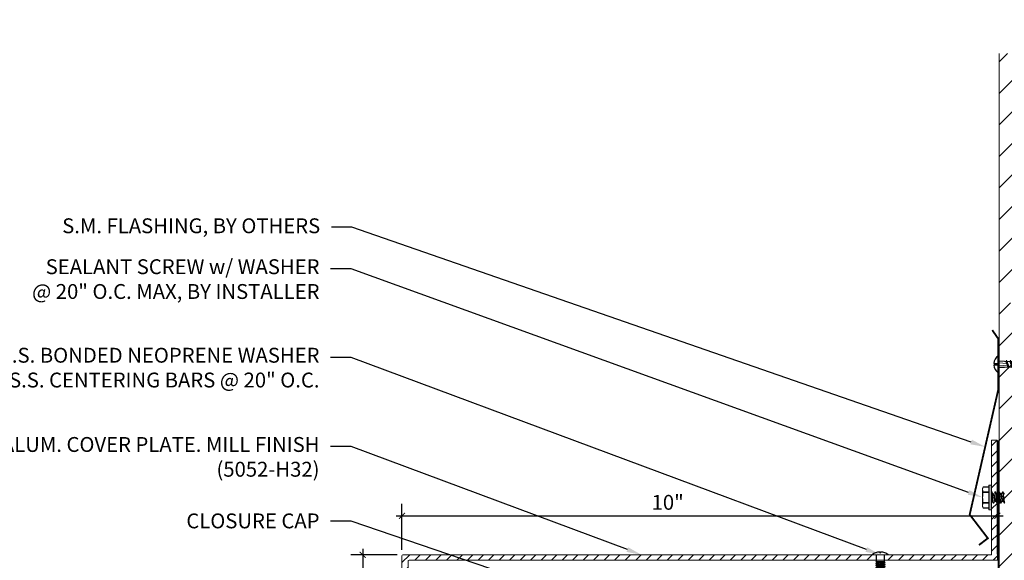
# Model space of a CAD drawing. Units: inches. Extents: x -17.4 to 20.2, y 44.4 to 66.1.
# Drawn here: x -4.6 to 12, y 57 to 66.1 of the extents above; entities that cross this region are included whole.
import ezdxf
from ezdxf import colors
from ezdxf.entities.mleader import LeaderData, LeaderLine
from ezdxf.math import Vec2, Vec3

# ---------------------------------------------------------------- set-up
doc = ezdxf.new("R2010")
doc.units = ezdxf.units.IN
doc.header["$MEASUREMENT"] = 0
doc.linetypes.add('DASHED2', pattern=[0.375, 0.25, -0.125])
doc.layers.add('ANCHORS', color=7, linetype='Continuous')
doc.layers.add('PW-Screws', color=8, linetype='Continuous')
for name, color, linetype, lineweight in [('Dim - Thin', 1, 'Continuous', 5), ('FASTENERS', 4, 'Continuous', 13), ('Hatch - Medium', 5, 'Continuous', 9), ('Object - Regular', 250, 'Continuous', 15)]:
    doc.layers.add(name, color=color, linetype=linetype, lineweight=lineweight)
doc.styles.add('ARCHITXT', font='arial-narrow_[allfont.net].ttf')
doc.dimstyles.new('002', dxfattribs={"dimscale": 2, "dimtxt": 0.125, "dimasz": 0.05, "dimexe": 0.1, "dimexo": 0.05, "dimgap": 0.05, "dimtad": 1, "dimdec": 4, "dimzin": 3, "dimdsep": 46, "dimlunit": 4, "dimtxsty": 'ARCHITXT', "dimblk1": 'ARCHTICK', "dimblk2": 'ARCHTICK', "dimsah": 1, "dimcen": 0.05, "dimdle": 0.05, "dimclrd": 256, "dimclre": 256, "dimclrt": 256, "dimadec": 0, "dimazin": 0, "dimtfac": 0.7, "dimtdec": 4, "dimtofl": 0, "dimtmove": 0, "dimatfit": 3, "dimldrblk": 'ARCHTICK', "dimfxl": 1, "dimtfillclr": 7, "dimfrac": 1, "dimtolj": 1, "dimtzin": 0, "dimarcsym": 0})

# ---------------------------------------------------------------- blocks, each defined once
blk = doc.blocks.new('_ArchTick')
at = {"color": 0, "linetype": 'ByBlock', "const_width": 0.15}
blk.add_lwpolyline([(-0.5, -0.5), (0.5, 0.5)], dxfattribs=at)
blk = doc.blocks.new('*D92')
at = {"layer": 'Defpoints', "color": 0, "transparency": 16777216}
for p in [(11.834, 57.76), (1.82, 57.088), (11.834, 57.016)]:
    blk.add_point(p, dxfattribs=at)
at = {"layer": 'Dim - Thin', "lineweight": -2, "transparency": 16777216}
for p, q in [((1.82, 57.188), (1.82, 57.96)), ((11.834, 57.116), (11.834, 57.96)), ((1.72, 57.76), (11.934, 57.76))]:
    blk.add_line(p, q, dxfattribs=at)
at = {"layer": 'Dim - Thin', "lineweight": -2, "transparency": 16777216, "xscale": 0.1, "yscale": 0.1, "zscale": 0.1, "rotation": 180}
blk.add_blockref('_ArchTick', (1.82, 57.76), dxfattribs=at)
at = {"layer": 'Dim - Thin', "lineweight": -2, "transparency": 16777216, "xscale": 0.1, "yscale": 0.1, "zscale": 0.1}
blk.add_blockref('_ArchTick', (11.834, 57.76), dxfattribs=at)
at = {"layer": 'Dim - Thin', "transparency": 16777216, "insert": (6.289, 57.987), "char_height": 0.25, "attachment_point": 5, "style": 'ARCHITXT'}
blk.add_mtext('\\A1;10"', dxfattribs=at)
blk = doc.blocks.new('*D93')
at = {"layer": 'Defpoints', "color": 0, "transparency": 16777216}
for p in [(1.838, 57.106), (1.16, 50.875), (3.01, 50.875)]:
    blk.add_point(p, dxfattribs=at)
at = {"layer": 'Dim - Thin', "lineweight": -2, "transparency": 16777216}
for p, q in [((1.16, 57.206), (1.16, 50.775)), ((1.738, 57.106), (0.96, 57.106)), ((2.91, 50.875), (0.96, 50.875))]:
    blk.add_line(p, q, dxfattribs=at)
at = {"layer": 'Dim - Thin', "lineweight": -2, "transparency": 16777216, "xscale": 0.1, "yscale": 0.1, "zscale": 0.1}
for p, rotation in [((1.16, 57.106), 90), ((1.16, 50.875), 270)]:
    blk.add_blockref('_ArchTick', p, dxfattribs=dict(at, rotation=rotation))
at = {"layer": 'Dim - Thin', "transparency": 16777216, "insert": (0.882, 54.537), "char_height": 0.25, "attachment_point": 5, "rotation": 90, "style": 'ARCHITXT'}
blk.add_mtext('\\A1;6{\\H0.700000x;\\S1#4;}"', dxfattribs=at)
blk = doc.blocks.new('10-16 x 1.50 3Point')
at = {"layer": 'FASTENERS'}
for p, q in [((-0.141, 0.178), (-0.151, 0.156)), ((-0.048, 0.176), (-0.142, 0.176)), ((-0.048, 0.178), (-0.141, 0.178)), ((-0.048, 0), (-0.048, 0.202)), ((-0.005, 0.207), (-0.043, 0.207)), ((-0.043, 0.207), (-0.043, 0)), ((-0.005, 0), (-0.005, 0.207)), ((0, 0.202), (0, 0)), ((-0.151, 0.156), (-0.151, 0.135)), ((-0.151, 0), (-0.151, 0.135)), ((-0.151, 0), (-0.151, -0.135)), ((-0.142, 0.095), (-0.048, 0.095)), ((-0.048, 0.082), (-0.142, 0.082)), ((-0.048, -0.202), (-0.048, 0)), ((-0.043, 0), (-0.043, -0.207)), ((-0.005, -0.207), (-0.005, 0)), ((0, 0.095), (0.004, 0.095)), ((0, 0), (0, -0.202)), ((0.037, 0.058), (0.026, 0.058)), ((0.059, 0.095), (0.057, 0.093)), ((0.059, 0.095), (0.066, 0.095)), ((0.1, 0.058), (0.089, 0.058)), ((0.121, 0.095), (0.119, 0.093)), ((0.121, 0.095), (0.129, 0.095)), ((0.162, 0.058), (0.151, 0.058)), ((0.184, 0.095), (0.182, 0.094)), ((0.184, 0.095), (0.191, 0.095)), ((-0.151, -0.135), (-0.151, -0.156)), ((-0.151, -0.156), (-0.141, -0.178)), ((-0.142, -0.082), (-0.048, -0.082)), ((-0.048, -0.095), (-0.142, -0.095)), ((0, -0.058), (0.005, -0.058)), ((0.035, -0.095), (0.027, -0.095)), ((0.037, -0.094), (0.035, -0.095)), ((0.056, -0.058), (0.067, -0.058)), ((0.098, -0.095), (0.09, -0.095)), ((0.099, -0.093), (0.098, -0.095)), ((0.119, -0.058), (0.13, -0.058)), ((0.16, -0.095), (0.152, -0.095)), ((0.162, -0.093), (0.16, -0.095)), ((0.181, -0.058), (0.192, -0.058)), ((-0.142, -0.176), (-0.048, -0.176)), ((-0.141, -0.178), (-0.048, -0.178)), ((-0.043, -0.207), (-0.005, -0.207))]:
    blk.add_line(p, q, dxfattribs=at)
for centre, start, end in [((-0.043, 0.202), 90, 180), ((-0.005, 0.202), 0, 90), ((-0.043, -0.202), 180, 270), ((-0.005, -0.202), 270, 0)]:
    blk.add_arc(centre, 0.005, start, end, dxfattribs=at)
for points in [[(-0.142, 0.176), (-0.147, 0.163), (-0.151, 0.149), (-0.151, 0.135)], [(-0.151, 0.135), (-0.151, 0.122), (-0.147, 0.108), (-0.142, 0.095)], [(-0.142, -0.095), (-0.147, -0.108), (-0.151, -0.122), (-0.151, -0.135)], [(-0.151, -0.135), (-0.151, -0.149), (-0.147, -0.163), (-0.142, -0.176)]]:
    blk.add_open_spline(points, degree=3, dxfattribs=at)
for points, knots in [([(-0.142, 0.176), (-0.142, 0.176), (-0.141, 0.177), (-0.141, 0.178), (-0.141, 0.178), (-0.141, 0.178), (-0.141, 0.178)], [0, 0, 0, 0, 0.296371, 0.601054, 0.897521, 1, 1, 1, 1]), ([(-0.151, 0), (-0.151, 0.014), (-0.15, 0.027), (-0.147, 0.055), (-0.145, 0.068), (-0.142, 0.082)], [0, 0, 0, 0, 0.5, 0.5, 1, 1, 1, 1]), ([(-0.142, -0.082), (-0.145, -0.068), (-0.147, -0.054), (-0.15, -0.027), (-0.151, -0.014), (-0.151, 0)], [0, 0, 0, 0, 0.5, 0.5, 1, 1, 1, 1]), ([(-0.142, 0.082), (-0.141, 0.084), (-0.141, 0.087), (-0.141, 0.091), (-0.141, 0.093), (-0.142, 0.095)], [0, 0, 0, 0, 0.5, 0.5, 1, 1, 1, 1]), ([(0.027, -0.095), (0.026, -0.095), (0.025, -0.093), (0.023, -0.086), (0.022, -0.08), (0.019, -0.066), (0.018, -0.058), (0.017, -0.045), (0.016, -0.04), (0.015, -0.03), (0.014, -0.025), (0.013, -0.009), (0.011, 0.003), (0.009, 0.025), (0.008, 0.035), (0.006, 0.049), (0.006, 0.053), (0.005, 0.062), (0.004, 0.066), (0.002, 0.077), (0.001, 0.083), (0, 0.088)], [0, 0, 0, 0, 0.125, 0.125, 0.25, 0.25, 0.375, 0.375, 0.4375, 0.4375, 0.5, 0.5, 0.625, 0.625, 0.75, 0.75, 0.8125, 0.8125, 0.875, 0.875, 1, 1, 1, 1]), ([(0.035, -0.095), (0.034, -0.095), (0.033, -0.093), (0.03, -0.083), (0.029, -0.076), (0.027, -0.062), (0.026, -0.058), (0.025, -0.048), (0.024, -0.042), (0.022, -0.025), (0.021, -0.013), (0.018, 0.013), (0.017, 0.025), (0.015, 0.042), (0.014, 0.048), (0.013, 0.058), (0.013, 0.062), (0.011, 0.076), (0.009, 0.083), (0.006, 0.093), (0.005, 0.095), (0.004, 0.095)], [0, 0, 0, 0, 0.125, 0.125, 0.25, 0.25, 0.3125, 0.3125, 0.375, 0.375, 0.5, 0.5, 0.625, 0.625, 0.6875, 0.6875, 0.75, 0.75, 0.875, 0.875, 1, 1, 1, 1]), ([(0.028, 0.056), (0.024, 0.062), (0.017, 0.075), (0.009, 0.087), (0.006, 0.093)], [0, 0, 0, 0, 0.498539, 1, 1, 1, 1]), ([(0.028, 0.056), (0.029, 0.055), (0.03, 0.051), (0.033, 0.042), (0.036, 0.029), (0.038, 0.015), (0.041, 0), (0.043, -0.015), (0.046, -0.029), (0.048, -0.042), (0.051, -0.051), (0.054, -0.057), (0.056, -0.058), (0.056, -0.058)], [0, 0, 0, 0, 0.08964, 0.182346, 0.271712, 0.361078, 0.453784, 0.54649, 0.635856, 0.725222, 0.817928, 0.910634, 1, 1, 1, 1]), ([(0.057, 0.093), (0.053, 0.087), (0.046, 0.075), (0.039, 0.064), (0.036, 0.058)], [0, 0, 0, 0, 0.532509, 1, 1, 1, 1]), ([(0.066, -0.056), (0.065, -0.054), (0.063, -0.051), (0.061, -0.042), (0.058, -0.029), (0.056, -0.015), (0.053, 0), (0.05, 0.015), (0.048, 0.029), (0.045, 0.042), (0.043, 0.051), (0.04, 0.057), (0.038, 0.058), (0.037, 0.058)], [0, 0, 0, 0, 0.084346, 0.177592, 0.267477, 0.357363, 0.450608, 0.543853, 0.633739, 0.723624, 0.816869, 0.910114, 1, 1, 1, 1]), ([(0.09, -0.095), (0.089, -0.095), (0.087, -0.093), (0.085, -0.083), (0.083, -0.076), (0.081, -0.062), (0.081, -0.058), (0.079, -0.048), (0.079, -0.042), (0.077, -0.025), (0.076, -0.013), (0.073, 0.013), (0.071, 0.025), (0.07, 0.042), (0.069, 0.048), (0.068, 0.058), (0.067, 0.062), (0.065, 0.076), (0.064, 0.083), (0.061, 0.093), (0.06, 0.095), (0.059, 0.095)], [0, 0, 0, 0, 0.125, 0.125, 0.25, 0.25, 0.3125, 0.3125, 0.375, 0.375, 0.5, 0.5, 0.625, 0.625, 0.6875, 0.6875, 0.75, 0.75, 0.875, 0.875, 1, 1, 1, 1]), ([(0.098, -0.095), (0.097, -0.095), (0.095, -0.093), (0.092, -0.083), (0.091, -0.076), (0.089, -0.062), (0.088, -0.058), (0.087, -0.048), (0.087, -0.042), (0.085, -0.025), (0.083, -0.013), (0.081, 0.013), (0.079, 0.025), (0.077, 0.042), (0.077, 0.048), (0.076, 0.058), (0.075, 0.062), (0.073, 0.076), (0.072, 0.083), (0.069, 0.093), (0.068, 0.095), (0.066, 0.095)], [0, 0, 0, 0, 0.125, 0.125, 0.25, 0.25, 0.3125, 0.3125, 0.375, 0.375, 0.5, 0.5, 0.625, 0.625, 0.6875, 0.6875, 0.75, 0.75, 0.875, 0.875, 1, 1, 1, 1]), ([(0.09, 0.056), (0.087, 0.062), (0.079, 0.075), (0.072, 0.087), (0.068, 0.094)], [0, 0, 0, 0, 0.497437, 1, 1, 1, 1]), ([(0.09, 0.056), (0.091, 0.054), (0.093, 0.051), (0.096, 0.042), (0.098, 0.029), (0.1, 0.015), (0.103, 0), (0.106, -0.015), (0.108, -0.029), (0.111, -0.042), (0.114, -0.051), (0.116, -0.057), (0.118, -0.058), (0.119, -0.058)], [0, 0, 0, 0, 0.085194, 0.178352, 0.268155, 0.357957, 0.451116, 0.544275, 0.634077, 0.72388, 0.817039, 0.910197, 1, 1, 1, 1]), ([(0.119, 0.094), (0.116, 0.087), (0.109, 0.075), (0.102, 0.064), (0.099, 0.058)], [0, 0, 0, 0, 0.535622, 1, 1, 1, 1]), ([(0.128, -0.056), (0.128, -0.054), (0.126, -0.051), (0.123, -0.042), (0.121, -0.029), (0.118, -0.015), (0.116, 0), (0.113, 0.015), (0.11, 0.029), (0.108, 0.042), (0.105, 0.051), (0.102, 0.057), (0.101, 0.058), (0.1, 0.058)], [0, 0, 0, 0, 0.083191, 0.176553, 0.266553, 0.356552, 0.449914, 0.543277, 0.633276, 0.723275, 0.816638, 0.910001, 1, 1, 1, 1]), ([(0.152, -0.095), (0.151, -0.095), (0.15, -0.093), (0.147, -0.083), (0.146, -0.076), (0.144, -0.062), (0.143, -0.058), (0.142, -0.048), (0.141, -0.042), (0.14, -0.025), (0.138, -0.013), (0.135, 0.013), (0.134, 0.025), (0.132, 0.042), (0.132, 0.048), (0.13, 0.058), (0.13, 0.062), (0.128, 0.076), (0.126, 0.083), (0.124, 0.093), (0.122, 0.095), (0.121, 0.095)], [0, 0, 0, 0, 0.125, 0.125, 0.25, 0.25, 0.3125, 0.3125, 0.375, 0.375, 0.5, 0.5, 0.625, 0.625, 0.6875, 0.6875, 0.75, 0.75, 0.875, 0.875, 1, 1, 1, 1]), ([(0.16, -0.095), (0.159, -0.095), (0.158, -0.093), (0.155, -0.083), (0.154, -0.076), (0.152, -0.062), (0.151, -0.058), (0.15, -0.048), (0.149, -0.042), (0.147, -0.025), (0.146, -0.013), (0.143, 0.013), (0.142, 0.025), (0.14, 0.042), (0.139, 0.048), (0.138, 0.058), (0.138, 0.062), (0.136, 0.076), (0.134, 0.083), (0.131, 0.093), (0.13, 0.095), (0.129, 0.095)], [0, 0, 0, 0, 0.125, 0.125, 0.25, 0.25, 0.3125, 0.3125, 0.375, 0.375, 0.5, 0.5, 0.625, 0.625, 0.6875, 0.6875, 0.75, 0.75, 0.875, 0.875, 1, 1, 1, 1]), ([(0.153, 0.056), (0.149, 0.062), (0.142, 0.075), (0.134, 0.087), (0.131, 0.094)], [0, 0, 0, 0, 0.498051, 1, 1, 1, 1]), ([(0.153, 0.056), (0.154, 0.054), (0.155, 0.051), (0.158, 0.042), (0.161, 0.029), (0.163, 0.015), (0.166, 0), (0.168, -0.015), (0.171, -0.029), (0.173, -0.042), (0.176, -0.051), (0.179, -0.057), (0.181, -0.058), (0.181, -0.058)], [0, 0, 0, 0, 0.087037, 0.180008, 0.269629, 0.359251, 0.452222, 0.545193, 0.634815, 0.724436, 0.817407, 0.910378, 1, 1, 1, 1]), ([(0.182, 0.094), (0.178, 0.087), (0.171, 0.076), (0.164, 0.064), (0.161, 0.058)], [0, 0, 0, 0, 0.53287, 1, 1, 1, 1]), ([(0.191, -0.056), (0.19, -0.055), (0.188, -0.051), (0.186, -0.042), (0.183, -0.029), (0.181, -0.015), (0.178, 0), (0.175, 0.015), (0.173, 0.029), (0.17, 0.042), (0.168, 0.051), (0.165, 0.057), (0.163, 0.058), (0.162, 0.058)], [0, 0, 0, 0, 0.089582, 0.182294, 0.271666, 0.361037, 0.453749, 0.546461, 0.635833, 0.725205, 0.817916, 0.910628, 1, 1, 1, 1]), ([(0.215, -0.095), (0.214, -0.095), (0.212, -0.093), (0.21, -0.083), (0.208, -0.076), (0.206, -0.062), (0.206, -0.058), (0.204, -0.048), (0.204, -0.042), (0.202, -0.025), (0.201, -0.013), (0.198, 0.013), (0.196, 0.025), (0.195, 0.042), (0.194, 0.048), (0.193, 0.058), (0.192, 0.062), (0.19, 0.076), (0.189, 0.083), (0.186, 0.093), (0.185, 0.095), (0.184, 0.095)], [0, 0, 0, 0, 0.125, 0.125, 0.25, 0.25, 0.3125, 0.3125, 0.375, 0.375, 0.5, 0.5, 0.625, 0.625, 0.6875, 0.6875, 0.75, 0.75, 0.875, 0.875, 1, 1, 1, 1]), ([(0.223, -0.095), (0.222, -0.095), (0.22, -0.093), (0.217, -0.083), (0.216, -0.076), (0.214, -0.062), (0.213, -0.058), (0.212, -0.048), (0.212, -0.042), (0.21, -0.025), (0.208, -0.013), (0.206, 0.013), (0.204, 0.025), (0.202, 0.042), (0.202, 0.048), (0.201, 0.058), (0.2, 0.062), (0.198, 0.076), (0.197, 0.083), (0.194, 0.093), (0.193, 0.095), (0.191, 0.095)], [0, 0, 0, 0, 0.125, 0.125, 0.25, 0.25, 0.3125, 0.3125, 0.375, 0.375, 0.5, 0.5, 0.625, 0.625, 0.6875, 0.6875, 0.75, 0.75, 0.875, 0.875, 1, 1, 1, 1]), ([(0.215, 0.056), (0.212, 0.062), (0.204, 0.075), (0.197, 0.087), (0.193, 0.093)], [0, 0, 0, 0, 0.498462, 1, 1, 1, 1]), ([(-0.142, -0.095), (-0.141, -0.093), (-0.141, -0.091), (-0.141, -0.087), (-0.141, -0.084), (-0.142, -0.082)], [0, 0, 0, 0, 0.5, 0.5, 1, 1, 1, 1]), ([(0.004, -0.056), (0.003, -0.056), (0.002, -0.055), (0.001, -0.051), (0, -0.048)], [0, 0, 0, 0, 0.096719, 1, 1, 1, 1]), ([(0.004, -0.056), (0.007, -0.062), (0.015, -0.075), (0.022, -0.087), (0.026, -0.094)], [0, 0, 0, 0, 0.497966, 1, 1, 1, 1]), ([(0.037, -0.094), (0.04, -0.087), (0.047, -0.076), (0.054, -0.064), (0.058, -0.058)], [0, 0, 0, 0, 0.532091, 1, 1, 1, 1]), ([(0.066, -0.056), (0.07, -0.062), (0.077, -0.075), (0.085, -0.087), (0.088, -0.094)], [0, 0, 0, 0, 0.497746, 1, 1, 1, 1]), ([(0.099, -0.094), (0.103, -0.087), (0.11, -0.075), (0.117, -0.064), (0.12, -0.058)], [0, 0, 0, 0, 0.537024, 1, 1, 1, 1]), ([(0.128, -0.056), (0.132, -0.062), (0.14, -0.075), (0.147, -0.087), (0.151, -0.094)], [0, 0, 0, 0, 0.497386, 1, 1, 1, 1]), ([(0.162, -0.094), (0.166, -0.087), (0.172, -0.075), (0.179, -0.064), (0.183, -0.058)], [0, 0, 0, 0, 0.537312, 1, 1, 1, 1]), ([(0.191, -0.056), (0.195, -0.062), (0.202, -0.075), (0.209, -0.087), (0.213, -0.094)], [0, 0, 0, 0, 0.498519, 1, 1, 1, 1]), ([(-0.141, -0.178), (-0.141, -0.178), (-0.141, -0.178), (-0.141, -0.178), (-0.141, -0.177), (-0.142, -0.176), (-0.142, -0.176)], [0, 0, 0, 0, 0.202976, 0.49353, 0.792297, 1, 1, 1, 1])]:
    blk.add_open_spline(points, degree=3, knots=knots, dxfattribs=at)
blk = doc.blocks.new('MBOLT-THD-2500X20')
at = {"layer": 'ANCHORS'}
for p, q in [((-0.034, 0.02), (0.204, 0.045)), ((-0.034, 0.02), (0, 0.039)), ((-0.034, 0.02), (0, 0)), ((0, 0.039), (0.17, 0.064)), ((0, 0.05), (0, 0.039)), ((0, 0), (0.17, 0.025)), ((0.17, 0.075), (0.17, 0.064)), ((0.204, 0.045), (0.17, 0.064)), ((0.204, 0.045), (0.17, 0.025))]:
    blk.add_line(p, q, dxfattribs=at)
blk = doc.blocks.new('truss head #1')
at = {"layer": 'PW-Screws', "const_width": 0.024}
blk.add_lwpolyline([(24.744, 2.241), (25.36, 2.241)], dxfattribs=at)
at = {"layer": 'PW-Screws'}
blk.add_lwpolyline([(24.81, 2.251, -0.160538), (25.038, 2.333), (25.038, 2.296), (25.049, 2.296), (25.06, 2.296), (25.06, 2.333, -0.160538), (25.288, 2.251)], format="xyb", dxfattribs=at)
for points in [[(24.933, 2.236), (24.933, 2.082), (24.933, 2.037), (25.181, 2.037), (25.181, 2.082), (25.181, 2.241)], [(24.921, 2.031), (24.979, 2.037)], [(24.933, 2.037), (24.921, 2.031), (24.96, 2.009)], [(24.96, 1.996), (24.96, 2.009), (25.154, 2.037)], [(24.96, 1.955), (24.96, 1.943)], [(25.181, 2.037), (25.154, 2.025)], [(25.154, 1.984), (25.154, 1.971)], [(24.96, 1.209), (24.96, 1.197), (25.154, 1.225), (25.154, 1.238)], [(24.96, 1.094), (24.96, 1.082), (25.154, 1.111), (25.193, 1.088), (25.154, 1.066), (25.113, 1.059)], [(24.96, 0.694), (24.96, 0.682), (25.154, 0.71), (25.154, 0.723)], [(24.96, 0.579), (24.96, 0.567), (25.154, 0.596), (25.193, 0.573), (25.154, 0.551), (25.113, 0.544)], [(24.933, 0.317), (24.962, 0.339)], [(24.962, 0.352), (24.962, 0.339), (25.157, 0.368), (25.157, 0.38)], [(25.196, 0.346), (25.157, 0.368)]]:
    blk.add_lwpolyline(points, dxfattribs=at)
blk.add_lwpolyline([(25.115, 0.317), (25.157, 0.323), (25.196, 0.346), (24.933, 0.317)], close=True, dxfattribs=at)
at = {"layer": 'PW-Screws', "xscale": 1.146730700626925, "yscale": 1.146730700626925, "zscale": 1.146730700626925}
for p in [(24.96, 1.955), (24.96, 1.897), (24.96, 1.839), (24.96, 1.782), (24.96, 1.725), (24.96, 1.667), (24.96, 1.61), (24.96, 1.553), (24.96, 1.495), (24.96, 1.438), (24.96, 1.381), (24.96, 1.324), (24.96, 1.266), (24.96, 1.209), (24.96, 1.152), (24.96, 1.094), (24.96, 1.037), (24.96, 0.98), (24.96, 0.923), (24.96, 0.866), (24.96, 0.809), (24.96, 0.751), (24.96, 0.694), (24.96, 0.637), (24.96, 0.579), (24.96, 0.522), (24.96, 0.465), (24.962, 0.409), (24.962, 0.352)]:
    blk.add_blockref('MBOLT-THD-2500X20', p, dxfattribs=at)
blk = doc.blocks.new('wood screw #3')
at = {"layer": 'PW-Screws', "lineweight": 9}
for p, q in [((80.753, 15.156), (80.766, 15.155)), ((80.754, 15.104), (80.767, 15.105)), ((80.766, 15.155), (80.892, 15.145)), ((80.767, 15.105), (80.766, 15.155)), ((80.767, 15.105), (80.902, 15.118)), ((80.88, 15.18), (80.858, 15.18)), ((80.915, 15.082), (80.858, 15.081)), ((80.892, 15.201), (80.88, 15.18)), ((80.88, 15.18), (80.915, 15.082)), ((80.892, 15.201), (80.904, 15.18)), ((80.927, 15.06), (80.892, 15.201)), ((80.948, 15.18), (80.904, 15.18)), ((80.904, 15.18), (80.938, 15.082)), ((80.927, 15.06), (80.915, 15.082)), ((80.927, 15.06), (80.938, 15.082)), ((80.983, 15.082), (80.938, 15.082)), ((80.96, 15.202), (80.948, 15.18)), ((80.948, 15.18), (80.983, 15.082)), ((80.96, 15.202), (80.972, 15.181)), ((80.995, 15.061), (80.96, 15.202)), ((81.017, 15.181), (80.972, 15.181)), ((80.972, 15.181), (81.007, 15.082)), ((80.995, 15.061), (80.983, 15.082)), ((80.995, 15.061), (81.007, 15.082)), ((81.052, 15.083), (81.007, 15.082)), ((81.028, 15.202), (81.017, 15.181)), ((81.017, 15.181), (81.052, 15.083)), ((81.028, 15.202), (81.04, 15.181)), ((81.064, 15.061), (81.028, 15.202)), ((81.04, 15.181), (81.075, 15.083)), ((81.085, 15.181), (81.04, 15.181)), ((81.064, 15.061), (81.052, 15.083)), ((81.064, 15.061), (81.075, 15.083)), ((81.12, 15.083), (81.075, 15.083)), ((81.097, 15.203), (81.085, 15.181)), ((81.085, 15.181), (81.12, 15.083)), ((81.097, 15.203), (81.109, 15.182)), ((81.132, 15.062), (81.097, 15.203)), ((81.154, 15.182), (81.109, 15.182)), ((81.109, 15.182), (81.144, 15.083)), ((81.132, 15.062), (81.12, 15.083)), ((81.132, 15.062), (81.144, 15.083)), ((81.188, 15.084), (81.144, 15.083)), ((81.165, 15.203), (81.154, 15.182)), ((81.154, 15.182), (81.188, 15.084)), ((81.2, 15.062), (81.165, 15.203)), ((81.165, 15.203), (81.177, 15.182)), ((81.222, 15.182), (81.177, 15.182)), ((81.177, 15.182), (81.212, 15.084)), ((81.2, 15.062), (81.188, 15.084)), ((81.2, 15.062), (81.212, 15.084)), ((81.257, 15.084), (81.212, 15.084)), ((81.234, 15.204), (81.222, 15.182)), ((81.222, 15.182), (81.257, 15.084)), ((81.234, 15.204), (81.246, 15.183)), ((81.269, 15.063), (81.234, 15.204)), ((81.29, 15.183), (81.246, 15.183)), ((81.246, 15.183), (81.28, 15.084)), ((81.269, 15.063), (81.257, 15.084)), ((81.269, 15.063), (81.28, 15.084)), ((81.325, 15.085), (81.28, 15.084)), ((81.302, 15.204), (81.29, 15.183)), ((81.29, 15.183), (81.325, 15.085)), ((81.302, 15.204), (81.314, 15.183)), ((81.337, 15.063), (81.302, 15.204)), ((81.359, 15.183), (81.314, 15.183)), ((81.314, 15.183), (81.349, 15.085)), ((81.337, 15.063), (81.325, 15.085)), ((81.337, 15.063), (81.349, 15.085)), ((81.394, 15.085), (81.349, 15.085)), ((81.37, 15.205), (81.359, 15.183)), ((81.359, 15.183), (81.394, 15.085)), ((81.37, 15.205), (81.382, 15.183)), ((81.406, 15.064), (81.37, 15.205)), ((81.427, 15.184), (81.382, 15.183)), ((81.382, 15.183), (81.417, 15.085)), ((81.406, 15.064), (81.394, 15.085)), ((81.406, 15.064), (81.417, 15.085)), ((81.462, 15.086), (81.417, 15.085)), ((81.439, 15.205), (81.427, 15.184)), ((81.427, 15.184), (81.462, 15.086)), ((81.439, 15.205), (81.451, 15.184)), ((81.474, 15.064), (81.439, 15.205)), ((81.496, 15.184), (81.451, 15.184)), ((81.451, 15.184), (81.486, 15.086)), ((81.474, 15.064), (81.462, 15.086)), ((81.474, 15.064), (81.486, 15.086)), ((81.53, 15.086), (81.486, 15.086)), ((81.507, 15.206), (81.496, 15.184)), ((81.496, 15.184), (81.53, 15.086)), ((81.507, 15.206), (81.519, 15.184)), ((81.542, 15.065), (81.507, 15.206)), ((81.564, 15.185), (81.519, 15.184)), ((81.519, 15.184), (81.554, 15.086)), ((81.542, 15.065), (81.53, 15.086)), ((81.542, 15.065), (81.554, 15.086)), ((81.599, 15.086), (81.554, 15.086)), ((81.576, 15.206), (81.564, 15.185)), ((81.564, 15.185), (81.599, 15.086)), ((81.576, 15.206), (81.588, 15.185)), ((81.611, 15.065), (81.576, 15.206)), ((81.632, 15.185), (81.588, 15.185)), ((81.588, 15.185), (81.622, 15.087)), ((81.611, 15.065), (81.599, 15.086)), ((81.611, 15.065), (81.622, 15.087)), ((81.667, 15.087), (81.622, 15.087)), ((81.644, 15.207), (81.632, 15.185)), ((81.632, 15.185), (81.667, 15.087)), ((81.644, 15.207), (81.656, 15.185)), ((81.679, 15.066), (81.644, 15.207)), ((81.701, 15.186), (81.656, 15.185)), ((81.656, 15.185), (81.691, 15.087)), ((81.679, 15.066), (81.667, 15.087)), ((81.679, 15.066), (81.691, 15.087)), ((81.736, 15.087), (81.691, 15.087)), ((81.712, 15.207), (81.701, 15.186)), ((81.701, 15.186), (81.736, 15.087)), ((81.712, 15.207), (81.724, 15.186)), ((81.748, 15.066), (81.712, 15.207)), ((81.769, 15.186), (81.724, 15.186)), ((81.724, 15.186), (81.759, 15.088)), ((81.748, 15.066), (81.736, 15.087)), ((81.748, 15.066), (81.759, 15.088)), ((81.804, 15.088), (81.759, 15.088)), ((81.781, 15.208), (81.769, 15.186)), ((81.769, 15.186), (81.804, 15.088)), ((81.781, 15.208), (81.793, 15.186)), ((81.816, 15.067), (81.781, 15.208)), ((81.838, 15.187), (81.793, 15.186)), ((81.793, 15.186), (81.828, 15.088)), ((81.816, 15.067), (81.804, 15.088)), ((81.816, 15.067), (81.828, 15.088)), ((81.872, 15.088), (81.828, 15.088)), ((81.849, 15.208), (81.838, 15.187)), ((81.838, 15.187), (81.872, 15.088)), ((81.849, 15.208), (81.861, 15.187)), ((81.884, 15.067), (81.849, 15.208)), ((81.906, 15.187), (81.861, 15.187)), ((81.861, 15.187), (81.896, 15.089)), ((81.884, 15.067), (81.872, 15.088)), ((81.884, 15.067), (81.896, 15.089)), ((81.941, 15.089), (81.896, 15.089)), ((81.918, 15.209), (81.906, 15.187)), ((81.906, 15.187), (81.941, 15.089)), ((81.918, 15.209), (81.93, 15.187)), ((81.953, 15.068), (81.918, 15.209)), ((81.974, 15.188), (81.93, 15.187)), ((81.93, 15.187), (81.964, 15.089)), ((81.953, 15.068), (81.941, 15.089)), ((81.953, 15.068), (81.964, 15.089)), ((82.009, 15.089), (81.964, 15.089)), ((81.986, 15.209), (81.974, 15.188)), ((81.974, 15.188), (82.009, 15.089)), ((81.986, 15.209), (81.998, 15.188)), ((82.021, 15.068), (81.986, 15.209)), ((82.043, 15.188), (81.998, 15.188)), ((81.998, 15.188), (82.033, 15.089)), ((82.021, 15.068), (82.009, 15.089)), ((82.021, 15.068), (82.033, 15.089)), ((82.078, 15.09), (82.033, 15.089)), ((82.054, 15.209), (82.043, 15.188)), ((82.043, 15.188), (82.078, 15.09)), ((82.054, 15.209), (82.066, 15.188)), ((82.09, 15.069), (82.054, 15.209)), ((82.111, 15.189), (82.066, 15.188)), ((82.066, 15.188), (82.101, 15.09)), ((82.09, 15.069), (82.078, 15.09)), ((82.09, 15.069), (82.101, 15.09)), ((82.146, 15.09), (82.101, 15.09)), ((82.123, 15.21), (82.111, 15.189)), ((82.111, 15.189), (82.146, 15.09)), ((82.123, 15.21), (82.135, 15.189)), ((82.158, 15.069), (82.123, 15.21)), ((82.18, 15.189), (82.135, 15.189)), ((82.135, 15.189), (82.17, 15.09)), ((82.158, 15.069), (82.146, 15.09)), ((82.158, 15.069), (82.17, 15.09)), ((82.214, 15.091), (82.17, 15.09)), ((82.191, 15.21), (82.18, 15.189)), ((82.18, 15.189), (82.214, 15.091)), ((82.191, 15.21), (82.203, 15.189)), ((82.226, 15.069), (82.191, 15.21)), ((82.248, 15.189), (82.203, 15.189)), ((82.203, 15.189), (82.238, 15.091)), ((82.226, 15.069), (82.214, 15.091)), ((82.226, 15.069), (82.238, 15.091)), ((82.283, 15.091), (82.238, 15.091)), ((82.26, 15.211), (82.248, 15.189)), ((82.248, 15.189), (82.283, 15.091)), ((82.26, 15.211), (82.272, 15.19)), ((82.295, 15.07), (82.26, 15.211)), ((82.272, 15.19), (82.306, 15.091)), ((82.272, 15.19), (82.316, 15.19)), ((82.295, 15.07), (82.283, 15.091)), ((82.295, 15.07), (82.306, 15.091)), ((82.344, 15.092), (82.306, 15.091)), ((82.328, 15.211), (82.316, 15.19)), ((82.316, 15.19), (82.351, 15.092)), ((82.328, 15.211), (82.34, 15.19)), ((82.363, 15.07), (82.328, 15.211)), ((82.34, 15.19), (82.344, 15.19)), ((82.34, 15.19), (82.374, 15.094)), ((82.363, 15.07), (82.351, 15.092)), ((82.363, 15.07), (82.374, 15.094)), ((82.396, 15.206), (82.386, 15.187)), ((82.386, 15.187), (82.419, 15.103)), ((82.396, 15.206), (82.411, 15.182)), ((82.431, 15.085), (82.396, 15.206)), ((82.411, 15.182), (82.439, 15.11)), ((82.431, 15.085), (82.419, 15.103)), ((82.431, 15.085), (82.439, 15.11)), ((82.465, 15.184), (82.456, 15.167)), ((82.456, 15.167), (82.477, 15.139)), ((82.477, 15.139), (82.465, 15.184)), ((82.465, 15.184), (82.477, 15.156)), ((82.477, 15.156), (82.477, 15.139))]:
    blk.add_line(p, q, dxfattribs=at)
at = {"layer": 'PW-Screws'}
for points in [[(80.858, 15.18), (80.754, 15.18), (80.754, 15.272, 0.232776), (80.678, 15.142, 0.232776)], [(80.678, 15.117, 0.23264), (80.754, 14.988), (80.754, 15.081), (80.858, 15.081)]]:
    blk.add_lwpolyline(points, format="xyb", dxfattribs=at)
for points in [[(80.754, 14.988), (80.754, 15.272)], [(80.678, 15.142), (80.734, 15.142), (80.734, 15.117), (80.678, 15.117)]]:
    blk.add_lwpolyline(points, dxfattribs=at)
at = {"layer": 'PW-Screws', "lineweight": 9}
for centre, start, end in [((82.345, 14.92), 81.3824, 90.3953), ((82.342, 15.362), 270.3953, 271.8762), ((82.342, 15.362), 276.7762, 286.5286), ((82.345, 14.92), 65.9519, 75.9824), ((82.342, 15.362), 291.0082, 305.5133), ((82.345, 14.92), 55.2773, 60.9279)]:
    blk.add_arc(centre, 0.271, start, end, dxfattribs=at)

msp = doc.modelspace()

# ---------------------------------------------------------------- hatches: boundary and pattern name
at = {"layer": 'Hatch - Medium'}
h = msp.add_hatch(dxfattribs=at)
h.set_pattern_fill('ANSI31', color=256, scale=3, style=0)
h.set_pattern_definition([(45, (11.03566, 44.4133), (-0.265165, 0.265165), [])])
h.paths.add_polyline_path([(13.3025, 61.33408), (13.29044, 61.35172, -0.04257884), (13.24533, 61.34274), (13.2341, 61.31972), (13.22229, 61.34107), (13.17751, 61.34107), (13.1657, 61.31972), (13.15389, 61.34107), (13.10911, 61.34107), (13.0973, 61.31972), (13.08549, 61.34107), (13.04071, 61.34107), (13.0289, 61.31972), (13.01708, 61.34107), (12.97231, 61.34107), (12.9605, 61.31972), (12.94868, 61.34107), (12.90391, 61.34107), (12.8921, 61.31972), (12.88028, 61.34107), (12.83551, 61.34107), (12.8237, 61.31972), (12.81188, 61.34107), (12.76711, 61.34107), (12.7553, 61.31972), (12.74348, 61.34107), (12.69871, 61.34107), (12.6869, 61.31972), (12.67508, 61.34107), (12.63031, 61.34107), (12.6185, 61.31972), (12.60668, 61.34107), (12.56191, 61.34107), (12.55009, 61.31972), (12.53828, 61.34107), (12.49351, 61.34107), (12.48169, 61.31972), (12.46988, 61.34107), (12.42511, 61.34107), (12.41329, 61.31972), (12.40148, 61.34107), (12.35671, 61.34107), (12.34489, 61.31972), (12.33308, 61.34107), (12.28831, 61.34107), (12.27649, 61.31972), (12.26468, 61.34107), (12.21991, 61.34107), (12.20809, 61.31972), (12.19628, 61.34107), (12.15151, 61.34107), (12.13969, 61.31972), (12.12788, 61.34107), (12.08311, 61.34107), (12.07129, 61.31972), (12.05948, 61.34107), (12.0147, 61.34107), (12.00289, 61.31972), (11.99108, 61.34107), (11.9463, 61.34107), (11.93449, 61.31972), (11.92268, 61.34107), (11.8779, 61.34107), (11.86281, 61.31379), (11.86281, 44.41329), (14.86281, 44.41329), (14.86281, 65.53341), (13.67394, 65.53341), (13.67394, 64.96643), (13.05167, 66.10039), (13.05167, 65.53341), (11.86281, 65.53341), (11.86281, 61.43956), (11.88848, 61.43956), (11.90029, 61.4609), (11.9121, 61.43956), (11.95688, 61.43956), (11.96869, 61.4609), (11.9805, 61.43956), (12.02528, 61.43956), (12.03709, 61.4609), (12.0489, 61.43956), (12.09368, 61.43956), (12.10549, 61.4609), (12.11731, 61.43956), (12.16208, 61.43956), (12.17389, 61.4609), (12.18571, 61.43956), (12.23048, 61.43956), (12.24229, 61.4609), (12.25411, 61.43956), (12.29888, 61.43956), (12.31069, 61.4609), (12.32251, 61.43956), (12.36728, 61.43956), (12.37909, 61.4609), (12.39091, 61.43956), (12.43568, 61.43956), (12.44749, 61.4609), (12.45931, 61.43956), (12.50408, 61.43956), (12.51589, 61.4609), (12.52771, 61.43956), (12.57248, 61.43956), (12.5843, 61.4609), (12.59611, 61.43956), (12.64088, 61.43956), (12.6527, 61.4609), (12.66451, 61.43956), (12.70928, 61.43956), (12.7211, 61.4609), (12.73291, 61.43956), (12.77768, 61.43956), (12.7895, 61.4609), (12.80131, 61.43956), (12.84608, 61.43956), (12.8579, 61.4609), (12.86971, 61.43956), (12.91448, 61.43956), (12.9263, 61.4609), (12.93811, 61.43956), (12.98288, 61.43956), (12.9947, 61.4609), (13.00651, 61.43956), (13.05129, 61.43956), (13.0631, 61.4609), (13.07491, 61.43956), (13.11969, 61.43956), (13.1315, 61.4609), (13.14331, 61.43956), (13.18809, 61.43956), (13.1999, 61.4609), (13.21171, 61.43956), (13.21526, 61.43956, -0.03934649), (13.25765, 61.43622), (13.2683, 61.4549), (13.2826, 61.43105, -0.04379448), (13.32722, 61.41531), (13.3367, 61.43245), (13.34835, 61.40456, -0.02466021), (13.3709, 61.39031, -0.06337496), (13.31051, 61.35839)])
h = msp.add_hatch(dxfattribs=at)
h.set_pattern_fill('ANSI31', color=256)
h.paths.add_polyline_path([(1.93981, 57.01595), (2.89325, 57.01595), (2.62925, 57.10593), (1.83758, 57.10593, 0.41421356), (1.81984, 57.08818), (1.81984, 56.3058), (1.92207, 56.3058), (1.92207, 56.9982, -0.41421356)])
h.paths.add_polyline_path([(9.79763, 57.10593), (7.83323, 57.10593), (2.62925, 57.10593), (2.89325, 57.01595), (6.79641, 57.01595), (7.83323, 57.01595), (9.79763, 57.01595)])
edge = h.paths.add_edge_path()
edge.add_line((11.8334, 57.97401), (11.82608, 57.97401))
edge.add_spline(control_points=[(11.82525, 57.97543), (11.82154, 57.98175), (11.81414, 57.99435), (11.80664, 58.00689), (11.8029, 58.01313)], knot_values=[0, 0, 0, 0, 0.50225378, 1, 1, 1, 1], degree=3, periodic=0)
edge.add_line((11.80433, 58.01073), (11.79471, 58.01073))
edge.add_spline(control_points=[(11.79471, 58.01073), (11.79141, 58.0052), (11.78435, 57.99339), (11.77739, 57.98153), (11.77368, 57.97523)], knot_values=[0, 0, 0, 0, 0.46790916, 1, 1, 1, 1], degree=3, periodic=0)
edge.add_spline(control_points=[(11.74093, 58.16401), (11.74205, 58.16401), (11.74337, 58.1617), (11.74612, 58.15207), (11.74755, 58.14476), (11.74954, 58.13144), (11.75017, 58.12662), (11.75136, 58.11657), (11.75191, 58.11135), (11.75377, 58.09443), (11.75516, 58.08174), (11.75795, 58.05628), (11.75934, 58.0436), (11.7612, 58.02667), (11.76175, 58.02145), (11.76293, 58.0114), (11.76357, 58.00658), (11.76555, 57.99326), (11.76698, 57.98595), (11.76973, 57.97633), (11.77105, 57.97401), (11.77218, 57.97401)], knot_values=[0.0000423, 0.0000423, 0.0000423, 0.0000423, 0.1250423, 0.1250423, 0.2500423, 0.2500423, 0.3125423, 0.3125423, 0.3750423, 0.3750423, 0.5000423, 0.5000423, 0.6250423, 0.6250423, 0.6875423, 0.6875423, 0.7500423, 0.7500423, 0.8750423, 0.8750423, 1, 1, 1, 1], degree=3, periodic=0)
edge.add_line((11.77144, 57.97401), (11.76334, 57.97401))
edge.add_spline(control_points=[(11.73703, 58.1566), (11.73823, 58.15232), (11.73947, 58.14615), (11.74123, 58.13497), (11.7418, 58.13093), (11.74288, 58.12245), (11.74337, 58.11806), (11.74489, 58.1042), (11.74604, 58.09372), (11.74844, 58.07186), (11.74968, 58.06051), (11.75145, 58.04437), (11.75203, 58.03913), (11.75312, 58.02916), (11.75363, 58.02446), (11.75513, 58.01108), (11.75626, 58.00268), (11.75865, 57.98866), (11.75989, 57.98308), (11.76162, 57.97777), (11.76214, 57.9765), (11.76264, 57.97562)], knot_values=[0.0686126, 0.0686126, 0.0686126, 0.0686126, 0.1936126, 0.1936126, 0.2561126, 0.2561126, 0.3186126, 0.3186126, 0.4436126, 0.4436126, 0.5686126, 0.5686126, 0.6311126, 0.6311126, 0.6936126, 0.6936126, 0.8186126, 0.8186126, 0.9436126, 0.9436126, 1, 1, 1, 1], degree=3, periodic=0)
edge.add_spline(control_points=[(11.76264, 57.97562), (11.75901, 57.9818), (11.75171, 57.99423), (11.7443, 58.00662), (11.74058, 58.01285)], knot_values=[0, 0, 0, 0, 0.49216548, 0.99013175, 0.99013175, 0.99013175, 0.99013175], degree=3, periodic=0)
edge.add_line((11.74184, 58.01073), (11.73703, 58.01073))
edge.add_line((11.73703, 58.01073), (11.73703, 57.10593))
edge.add_line((11.73703, 57.10593), (9.93696, 57.10593))
edge.add_line((9.93696, 57.10593), (9.93696, 57.01595))
edge.add_line((9.93696, 57.01595), (11.83397, 57.01595))
edge.add_line((11.83397, 57.01595), (11.8334, 57.97401))
edge = h.paths.add_edge_path()
edge.add_line((11.83278, 59.03222), (11.73703, 59.0321))
edge.add_line((11.73703, 59.0321), (11.73703, 58.16401))
edge.add_line((11.73703, 58.16401), (11.74172, 58.16401))
edge.add_spline(control_points=[(11.74261, 58.1625), (11.74629, 58.15624), (11.75362, 58.14375), (11.76103, 58.13136), (11.76472, 58.12518)], knot_values=[0, 0, 0, 0, 0.50146059, 1, 1, 1, 1], degree=3, periodic=0)
edge.add_line((11.76346, 58.12729), (11.77309, 58.12729))
edge.add_spline(control_points=[(11.77309, 58.12729), (11.77636, 58.13276), (11.78335, 58.14445), (11.79026, 58.15623), (11.79395, 58.16251)], knot_values=[0, 0, 0, 0, 0.46749145, 1, 1, 1, 1], degree=3, periodic=0)
edge.add_spline(control_points=[(11.79563, 58.16401), (11.79676, 58.16401), (11.79807, 58.1617), (11.80082, 58.15207), (11.80225, 58.14476), (11.80424, 58.13144), (11.80487, 58.12662), (11.80606, 58.11657), (11.80661, 58.11135), (11.80847, 58.09443), (11.80986, 58.08174), (11.81265, 58.05628), (11.81404, 58.0436), (11.8159, 58.02667), (11.81645, 58.02145), (11.81763, 58.0114), (11.81827, 58.00658), (11.82025, 57.99326), (11.82168, 57.98595), (11.82443, 57.97633), (11.82575, 57.97401), (11.82688, 57.97401)], knot_values=[0.0000423, 0.0000423, 0.0000423, 0.0000423, 0.125, 0.125, 0.25, 0.25, 0.3125, 0.3125, 0.375, 0.375, 0.5, 0.5, 0.625, 0.625, 0.6875, 0.6875, 0.75, 0.75, 0.875, 0.875, 0.9999577, 0.9999577, 0.9999577, 0.9999577], degree=3, periodic=0)
edge.add_line((11.79636, 58.16401), (11.80422, 58.16401))
edge.add_spline(control_points=[(11.80495, 58.16277), (11.80868, 58.15642), (11.81609, 58.14381), (11.82363, 58.1312), (11.82738, 58.12493)], knot_values=[0, 0, 0, 0, 0.50256253, 1, 1, 1, 1], degree=3, periodic=0)
edge.add_line((11.82597, 58.12729), (11.83331, 58.12729))
edge.add_line((11.83331, 58.12729), (11.83278, 59.03222))

# ---------------------------------------------------------------- linework, layer by layer
at = {"layer": 'Object - Regular'}
for points in [[(11.86281, 65.53341), (11.86281, 44.41329)], [(11.86281, 44.41329), (11.86281, 65.53341)]]:
    msp.add_lwpolyline(points, dxfattribs=at)
at = {"layer": 'Object - Regular', "const_width": 0.03125}
msp.add_lwpolyline([(11.52381, 57.26934), (11.67374, 57.38322), (11.36856, 57.78181), (11.84829, 59.87726), (11.84829, 60.73812), (11.74744, 60.88294)], dxfattribs=at)
at = {"layer": 'Object - Regular'}
msp.add_lwpolyline([(11.83278, 59.03222), (11.73703, 59.0321), (11.73703, 57.10593), (7.83323, 57.10593), (1.83758, 57.10593, 0.41421356), (1.81984, 57.08818), (1.81984, 56.3058), (1.92207, 56.3058), (1.92207, 56.9982, -0.41421356), (1.93981, 57.01595), (6.79641, 57.01595), (7.83323, 57.01595), (11.83397, 57.01595), (11.83278, 59.0321)], format="xyb", dxfattribs=at)
at = {"layer": 'Object - Regular', "linetype": 'DASHED2', "ltscale": 0.4}
msp.add_lwpolyline([(5.03572, 50.90884, 0.02, 0.02, 0), (7.89453, 50.90884, 0.02, 0.02, 0), (7.89453, 50.87452, 0.02, 0.02, 0.9393465), (11.84779, 51.32794, 0.02, 0.02, 0), (11.84779, 59.03128, 0, 0, 0)], format="xyseb", dxfattribs=at)

# ---------------------------------------------------------------- block references
at = {"layer": 'Object - Regular', "rotation": 359.5656610433554}
msp.add_blockref('wood screw #3', (-69.01664, 45.79053), dxfattribs=at)
at = {"layer": 'Object - Regular', "linetype": 'Continuous'}
msp.add_blockref('10-16 x 1.50 3Point', (11.73703, 58.06901), dxfattribs=at)
at = {"layer": 'Object - Regular', "xscale": 0.5625, "yscale": 0.5625, "zscale": 0.5625}
msp.add_blockref('truss head #1', (-4.22728, 55.84538), dxfattribs=at)

# ---------------------------------------------------------------- dimensions: what is measured, and where the dimension line sits
at = {"layer": 'Dim - Thin'}
dim = msp.add_linear_dim(base=(11.83397, 57.75954), p1=(1.81984, 57.08818), p2=(11.83397, 57.01595), dimstyle='002', dxfattribs=at)
dim.commit()
dim.dimension.update_dxf_attribs({"geometry": '*D92', "text_midpoint": (6.28911, 57.75954), "dimtype": 160})
dim = msp.add_linear_dim(base=(1.1598, 50.87452), p1=(1.83758, 57.10593), p2=(3.01044, 50.87452), angle=90, dimstyle='002', dxfattribs=at)
dim.commit()
dim.dimension.update_dxf_attribs({"geometry": '*D93', "text_midpoint": (1.1598, 54.53702), "dimtype": 160})

# ---------------------------------------------------------------- leaders
ml = msp.add_multileader_mtext('Standard', dxfattribs=at)
ml.set_content('S.M. FLASHING, BY OTHERS', color=256, style='ARCHITXT')
ml.set_leader_properties(color=256)
ml.build(insert=Vec2(0, 0))
ml.multileader.update_dxf_attribs({"dogleg_length": 0.17188, "arrow_head_size": 0.25, "scale": 2})
ctx = ml.context
ctx.base_point, ctx.scale, ctx.char_height, ctx.arrow_head_size, ctx.landing_gap_size, ctx.plane_origin = Vec3(-3.62915, 62.61124), 2, 0.25, 0.25, 0.1875, Vec3(11.62899, 58.91974)
ctx.text_align_type = 2
notes = []
notes.append((ctx, [(0, (1, 1, 0), (0.97654, 62.61124), (-1, 0), 0.34375, [(0, [(11.62899, 58.91974)], 0, [])])]))
ctx.mtext.insert, ctx.mtext.alignment, ctx.mtext.flow_direction = Vec3(0.44529, 62.76097), 3, 5
ml = msp.add_multileader_mtext('Standard', dxfattribs=at)
ml.set_content('SEALANT SCREW w/ WASHER \\P@ 20" O.C. MAX, BY INSTALLER', color=256, style='ARCHITXT')
ml.set_leader_properties(color=256)
ml.build(insert=Vec2(0, 0))
ml.multileader.update_dxf_attribs({"dogleg_length": 0.17188, "arrow_head_size": 0.25, "scale": 2})
ctx = ml.context
ctx.base_point, ctx.scale, ctx.char_height, ctx.arrow_head_size, ctx.landing_gap_size, ctx.plane_origin = Vec3(-4.07465, 61.91148), 2, 0.25, 0.25, 0.1875, Vec3(10.75888, 57.93164)
ctx.text_align_type = 2
notes.append((ctx, [(0, (1, 1, 0), (0.96453, 61.91148), (-1, 0), 0.34375, [(0, [(11.58603, 58.06893)], 0, [])])]))
ctx.mtext.insert, ctx.mtext.alignment, ctx.mtext.flow_direction = Vec3(0.43328, 62.07323), 3, 5
ml = msp.add_multileader_mtext('Standard', dxfattribs=at)
ml.set_content('MHP S.S. FASTENERS w/ S.S. BONDED NEOPRENE WASHER\\PAND S.S. CENTERING BARS @ 20" O.C.', color=256, style='ARCHITXT')
ml.set_leader_properties(color=256)
ml.build(insert=Vec2(0, 0))
ml.multileader.update_dxf_attribs({"dogleg_length": 0.17188, "arrow_head_size": 0.25, "scale": 2})
ctx = ml.context
ctx.base_point, ctx.scale, ctx.char_height, ctx.arrow_head_size, ctx.landing_gap_size, ctx.plane_origin = Vec3(-8.09835, 60.42332), 2, 0.25, 0.25, 0.1875, Vec3(9.36245, 57.02201)
ctx.text_align_type = 2
notes.append((ctx, [(0, (1, 1, 0), (0.96453, 60.42332), (-1, 0), 0.34375, [(0, [(9.8649, 57.10593)], 0, [])])]))
ctx.mtext.insert, ctx.mtext.width, ctx.mtext.alignment, ctx.mtext.flow_direction = Vec3(0.43328, 60.58507), 8.9037866, 3, 5
ml = msp.add_multileader_mtext('Standard', dxfattribs=at)
ml.set_content('0.090" ALUM. COVER PLATE. MILL FINISH\\P(5052-H32)', color=256, style='ARCHITXT')
ml.set_leader_properties(color=256)
ml.build(insert=Vec2(0, 0))
ml.multileader.update_dxf_attribs({"dogleg_length": 0.17188, "arrow_head_size": 0.25, "scale": 2})
ctx = ml.context
ctx.base_point, ctx.scale, ctx.char_height, ctx.arrow_head_size, ctx.landing_gap_size, ctx.plane_origin = Vec3(-5.39115, 58.92332), 2, 0.25, 0.25, 0.1875, Vec3(5.53192, 57.10593)
ctx.text_align_type = 2
notes.append((ctx, [(0, (1, 1, 0), (0.96453, 58.92332), (-1, 0), 0.34375, [(0, [(5.84626, 57.10593)], 0, [])])]))
ctx.mtext.insert, ctx.mtext.alignment, ctx.mtext.flow_direction = Vec3(0.43328, 59.08507), 3, 5
ml = msp.add_multileader_mtext('Standard', dxfattribs=at)
ml.set_content('CLOSURE CAP', color=256, style='ARCHITXT')
ml.set_leader_properties(color=256)
ml.build(insert=Vec2(0, 0))
ml.multileader.update_dxf_attribs({"dogleg_length": 0.17188, "arrow_head_size": 0.25, "scale": 2})
ctx = ml.context
ctx.base_point, ctx.scale, ctx.char_height, ctx.arrow_head_size, ctx.landing_gap_size, ctx.plane_origin = Vec3(-1.78048, 57.67332), 2, 0.25, 0.25, 0.1875, Vec3(5.93162, 55.98036)
ctx.text_align_type = 2
notes.append((ctx, [(0, (1, 1, 0), (0.96453, 57.67332), (-1, 0), 0.34375, [(0, [(5.93162, 55.98036)], 0, [])])]))
ctx.mtext.insert, ctx.mtext.alignment, ctx.mtext.flow_direction = Vec3(0.43328, 57.80045), 3, 5
for ctx, leaders in notes:
    for number, flags, end, landing, length, lines in leaders:
        leader = LeaderData()
        leader.index, (leader.has_last_leader_line, leader.has_dogleg_vector, leader.attachment_direction) = number, flags
        leader.last_leader_point, leader.dogleg_vector, leader.dogleg_length = Vec3(end), Vec3(landing), length
        for number, points, colour, breaks in lines:
            line = LeaderLine()
            line.index, line.vertices, line.color, line.breaks = number, Vec3.list(points), colors.encode_raw_color(colour), breaks
            leader.lines.append(line)
        ctx.leaders.append(leader)

doc.saveas('drawing.dxf')
